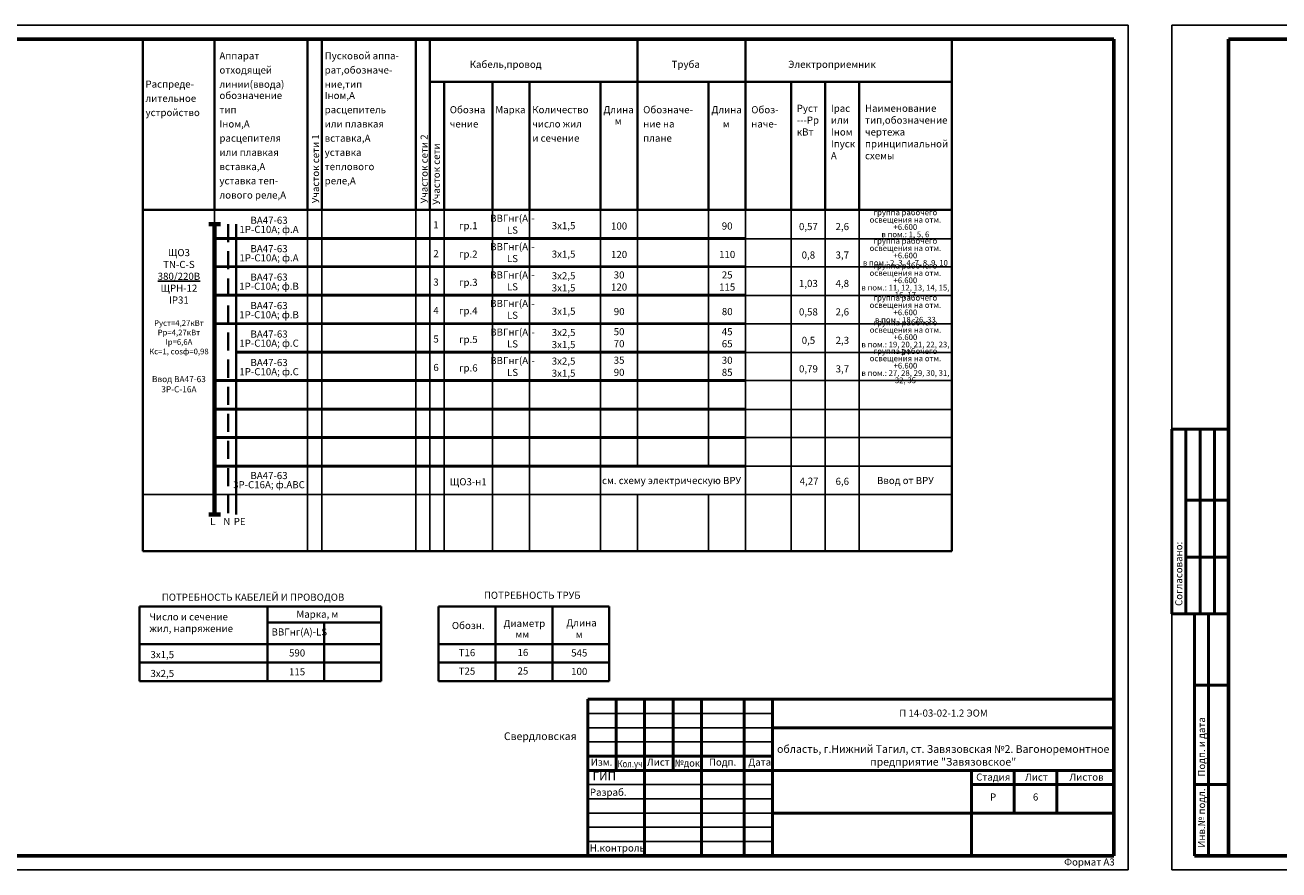
# Model space of a CAD drawing. Units: millimetres. Extents: x -1338950 to 2081943, y -161232 to 637133.
# Drawn here: x 66624 to 110714, y 99479 to 129179 of the extents above; entities that cross this region are included whole.
import ezdxf
from ezdxf.enums import TextEntityAlignment as Align

# ---------------------------------------------------------------- set-up
doc = ezdxf.new("R2010")
doc.units = ezdxf.units.MM
doc.linetypes.add('DASHED2', pattern=[9.525, 6.35, -3.175])
doc.layers.get('0').update_dxf_attribs({"color": 250})
doc.layers.add('-ГП-тескт', color=250, linetype='Continuous')
for name, color, linetype, lineweight in [('01', 250, 'Continuous', 13), ('01-основной', 250, 'Continuous', 18), ('FORMAT', 250, 'Continuous', 13), ('Конструктивный - Несущий120', 250, 'Continuous', 50), ('Текст для таблиц и пояснений', 7, 'Continuous', 15), ('Текстовые надписи', 250, 'Continuous', 15), ('толст', 160, 'Continuous', 35), ('тонкая', 250, 'Continuous', 20)]:
    doc.layers.add(name, color=color, linetype=linetype, lineweight=lineweight)
doc.styles.add('GOST 2.304', font='gost_a_italic.ttf', dxfattribs={"height": 150})
doc.styles.add('GOST type A', font='gost_a_italic.ttf')
doc.styles.add('Для А.А.', font='gost_a_italic.ttf', dxfattribs={"height": 250})
doc.styles.add('Размеры', font='gost_a_italic.ttf', dxfattribs={"height": 250})
doc.styles.add('РОМАНС', font='gost_a_italic.ttf', dxfattribs={"height": 250})

msp = doc.modelspace()

# ---------------------------------------------------------------- linework, layer by layer
at = {"lineweight": 35}
for p, q in [((70758.7, 122678.8), (70758.7, 128678.8)), ((70758.7, 128678.8), (99208.7, 128678.8)), ((88158.7, 128678.8), (88158.7, 122678.8)), ((91958.7, 128678.8), (91958.7, 122678.8)), ((99208.7, 128678.8), (99208.7, 122678.8)), ((80858.7, 127178.8), (99208.7, 127178.8)), ((83058.7, 127178.8), (83058.7, 122678.8)), ((84358.7, 127178.8), (84358.7, 122678.8)), ((86858.7, 127178.8), (86858.7, 122678.8)), ((90658.7, 127178.8), (90658.7, 122678.8)), ((93558.7, 127178.8), (93558.7, 122678.8)), ((94758.7, 127178.8), (94758.7, 122678.8)), ((95958.7, 127178.8), (95958.7, 122678.8)), ((99208.7, 122678.8), (70758.7, 122678.8))]:
    msp.add_line(p, q, dxfattribs=at)
at = {"color": 7, "lineweight": 35}
for p, q in [((73285.3, 128676.5), (73285.3, 122676.5)), ((76558.7, 128678.8), (76558.7, 122678.8)), ((77058.7, 128678.8), (77058.7, 122678.8)), ((80358.7, 128678.8), (80358.7, 122678.8)), ((80858.7, 128678.8), (80858.7, 122678.8)), ((81358.7, 127178.8), (81358.7, 122678.8)), ((70758.7, 122678.8), (70758.7, 110678.8)), ((99208.7, 122678.8), (99208.7, 110678.8)), ((70758.7, 110678.8), (99208.7, 110678.8))]:
    msp.add_line(p, q, dxfattribs=at)
at = {"ltscale": 100}
msp.add_line((73285.3, 122676.5), (73285.2, 114678.8), dxfattribs=at)
at = {"color": 7}
for p, q in [((76558.7, 122678.8), (76558.7, 110678.8)), ((77058.7, 122678.8), (77058.7, 110678.8)), ((80358.7, 122678.8), (80358.7, 110678.8)), ((80858.7, 122678.8), (80858.7, 110678.8)), ((81358.7, 122678.8), (81358.7, 110678.8)), ((83058.7, 122678.8), (83058.7, 110678.8)), ((84358.7, 122678.8), (84358.7, 110678.8)), ((86858.7, 122678.8), (86858.7, 110678.8)), ((88158.7, 122678.8), (88158.7, 114678.8)), ((90658.7, 122678.8), (90658.7, 114678.8)), ((91958.7, 122678.8), (91958.7, 110678.8)), ((93558.7, 122678.8), (93558.7, 110678.8)), ((94758.7, 122678.8), (94758.7, 110678.8)), ((95958.7, 122678.8), (95958.7, 110678.8)), ((88158.7, 114678.8), (88158.7, 113675.8)), ((90658.7, 114678.8), (90658.7, 113675.8)), ((88158.7, 112678.8), (88158.7, 110678.8)), ((90658.7, 112678.8), (90658.7, 110678.8))]:
    msp.add_line(p, q, dxfattribs=at)
at = {"lineweight": 70, "ltscale": 100}
for p, q in [((73079.4, 122180.2), (73491.3, 122180.2)), ((73285.3, 122180.2), (73285.3, 111973.9)), ((73079.4, 111973.9), (73491.3, 111973.9))]:
    msp.add_line(p, q, dxfattribs=at)
for p, q in [((73285.3, 122180.2), (73285.3, 114678.8)), ((80858.7, 121678.8), (91958.7, 121678.8)), ((73285.3, 120678.8), (91958.7, 120678.8)), ((80858.7, 120678.8), (99208.7, 120678.8))]:
    msp.add_line(p, q)
at = {"linetype": 'DASHED2', "lineweight": 40, "ltscale": 100}
msp.add_line((73766, 122180.2), (73766, 111973.9), dxfattribs=at)
at = {"lineweight": 40, "ltscale": 100}
msp.add_line((74050.1, 122180.2), (74050, 111973.9), dxfattribs=at)
at = {"lineweight": 50, "ltscale": 100}
for p, q in [((73285.3, 121679), (91958.7, 121678.8)), ((91979.8, 120691.6), (73285.3, 120678.8)), ((73285.3, 119678.8), (91958.7, 119678.8)), ((91958.7, 118689), (73264.1, 118676.2)), ((74050.1, 117678.8), (91958.7, 117678.8)), ((73285.3, 116678.8), (91958.7, 116678.8)), ((73285.2, 115679.1), (91958.7, 115678.8)), ((73285.3, 114678.8), (91958.7, 114678.8)), ((73285.3, 113676), (91958.7, 113675.8))]:
    msp.add_line(p, q, dxfattribs=at)
at = {"color": 7, "lineweight": 25}
for p, q in [((91958.7, 121668.6), (99208.7, 121668.6)), ((73285.3, 120678.8), (99208.7, 120678.8)), ((91958.7, 119668.6), (99208.7, 119668.6)), ((91958.7, 118678.8), (99208.7, 118678.8)), ((91958.7, 117668.6), (99208.7, 117668.6)), ((73285.3, 116678.8), (99208.7, 116678.8)), ((91958.7, 115668.6), (99208.7, 115668.6)), ((73285.2, 114678.7), (99208.7, 114678.8)), ((73285.2, 113675.8), (99208.6, 113675.8)), ((70758.7, 112678.8), (99208.7, 112678.8))]:
    msp.add_line(p, q, dxfattribs=at)
at = {"linetype": 'Continuous', "ltscale": 0.1}
for p, q in [((92908.1, 104978.8), (86408.1, 104978.8)), ((92908.1, 104478.8), (86408.1, 104478.8)), ((92908.1, 103978.8), (86408.1, 103978.8)), ((92908.1, 102478.8), (86408.1, 102478.8)), ((92908.1, 101978.8), (86408.1, 101978.8)), ((92908.1, 101478.8), (86408.1, 101478.8)), ((92908.1, 100978.8), (86408.1, 100978.8)), ((92908.1, 100478.8), (86408.1, 100478.8))]:
    msp.add_line(p, q, dxfattribs=at)
at = {"layer": '01-основной', "linetype": 'Continuous', "lineweight": 25, "ltscale": 100}
for p, q in [((63408.1, 129178.8), (105408.1, 129178.8)), ((105408.1, 129178.8), (105408.1, 99478.8)), ((106942.4, 99478.8), (106942.4, 129178.8)), ((106942.4, 129178.8), (148942.4, 129178.8)), ((63408.1, 99478.8), (105408.1, 99478.8)), ((63408.1, 99478.8), (105408.1, 99478.8)), ((63408.1, 99478.8), (105408.1, 99478.8)), ((63408.1, 99478.8), (105408.1, 99478.8)), ((63408.1, 99478.8), (105408.1, 99478.8)), ((106942.4, 99478.8), (148942.4, 99478.8)), ((106942.4, 99478.8), (148942.4, 99478.8)), ((106942.4, 99478.8), (148942.4, 99478.8)), ((106942.4, 99478.8), (148942.4, 99478.8)), ((106942.4, 99478.8), (148942.4, 99478.8))]:
    msp.add_line(p, q, dxfattribs=at)
at = {"layer": '01-основной', "linetype": 'Continuous', "lineweight": 60, "ltscale": 100}
for p, q in [((65408.1, 128678.8), (104908.1, 128678.8)), ((104908.1, 128678.8), (104908.1, 99978.8)), ((108942.4, 102515.6), (108942.4, 128678.8)), ((108942.4, 128678.8), (148442.4, 128678.8)), ((108942.4, 99978.8), (108942.4, 128678.8)), ((104908.1, 99978.8), (64208.1, 99978.8)), ((148442.4, 99978.8), (107742.4, 99978.8))]:
    msp.add_line(p, q, dxfattribs=at)
at = {"layer": 'Конструктивный - Несущий120', "linetype": 'Continuous'}
for p, q in [((106942.4, 114978.8), (106942.4, 108478.8)), ((108942.4, 114978.8), (106942.4, 114978.8)), ((106942.4, 114978.8), (106942.4, 108478.8)), ((107442.4, 114978.8), (107442.4, 108478.8)), ((107442.4, 114978.8), (107442.4, 108478.8)), ((107942.4, 114978.8), (107942.4, 108478.8)), ((108442.4, 114978.8), (108442.4, 108478.8)), ((108942.4, 112478.8), (107442.4, 112478.8)), ((108942.4, 110478.8), (107442.4, 110478.8)), ((108942.4, 108478.8), (106942.4, 108478.8)), ((107742.4, 108478.8), (107742.4, 99978.8)), ((108242.4, 108478.8), (108242.4, 99978.8)), ((108942.4, 105978.8), (107742.4, 105978.8)), ((104908.1, 105478.8), (86408.1, 105478.8)), ((86408.1, 105478.8), (86408.1, 99978.8)), ((87408.1, 105478.8), (87408.1, 102978.8)), ((88408.1, 105478.8), (88408.1, 99978.8)), ((89408.1, 105478.8), (89408.1, 102978.8)), ((90408.1, 105478.8), (90408.1, 99978.8)), ((91908.1, 105478.8), (91908.1, 99978.8)), ((92908.1, 105478.8), (92908.1, 99978.8)), ((104908.1, 104478.8), (92908.1, 104478.8)), ((92908.1, 103478.8), (86408.1, 103478.8)), ((92908.1, 102978.8), (86408.1, 102978.8)), ((104908.1, 102978.8), (92908.1, 102978.8)), ((99908.1, 102978.8), (99908.1, 99978.8)), ((101408.1, 102978.8), (101408.1, 101478.8)), ((102908.1, 102978.8), (102908.1, 101478.8)), ((104908.1, 102478.8), (99908.1, 102478.8)), ((108942.4, 102478.8), (107742.4, 102478.8)), ((104908.1, 101478.8), (92908.1, 101478.8)), ((108942.4, 99978.8), (107742.4, 99978.8))]:
    msp.add_line(p, q, dxfattribs=at)
at = {"layer": 'толст', "color": 0, "ltscale": 10}
for p, q in [((79145.4, 108742.5), (70645.4, 108742.5)), ((70645.4, 108742.5), (70645.4, 106117)), ((75145.4, 108742.5), (75145.4, 106117)), ((79145.4, 108742.5), (79145.4, 106117)), ((87164.2, 108742.5), (81164.2, 108742.5)), ((81164.2, 108742.5), (81164.2, 106117)), ((83164.2, 108742.5), (83164.2, 106117)), ((85164.2, 108742.5), (85164.2, 106117)), ((87164.2, 108742.5), (87164.2, 106117)), ((79145.4, 108178.3), (75145.4, 108178.3)), ((77145.4, 108178.3), (77145.4, 106117)), ((79145.4, 107417), (70645.4, 107417)), ((87164.2, 107417), (81164.2, 107417)), ((79145.4, 106767), (70645.4, 106767)), ((87164.2, 106767), (81164.2, 106767)), ((79145.4, 106117), (70645.4, 106117)), ((87164.2, 106117), (81164.2, 106117))]:
    msp.add_line(p, q, dxfattribs=at)

# ---------------------------------------------------------------- texts
at = {"layer": '-ГП-тескт', "color": 0, "style": 'GOST type A'}
msp.add_text('ГИП', height=300, dxfattribs=at).set_placement((86580.8, 102625.6))
at = {"color": 7, "lineweight": 25, "style": 'РОМАНС', "oblique": 15}
for s, p in [('Аппарат', (73458.7, 127974.4)), ('Пусковой аппа-', (77158.7, 127974.4)), ('Кабель,провод', (82258.7, 127674.4)), ('Труба', (89358.7, 127674.4)), ('Электроприемник', (93458.7, 127674.4)), ('отходящей', (73458.7, 127474.4)), ('рат,обозначе-', (77158.7, 127474.4)), ('Распреде-', (70858.7, 126978.8)), ('линии(ввода)', (73458.7, 126974.4)), ('ние,тип', (77158.7, 126974.4)), ('лительное', (70858.7, 126478.8)), ('обозначение', (73458.7, 126578.8)), ('Iном,А', (77158.7, 126578.8)), ('устройство', (70858.7, 125978.8)), ('тип', (73458.7, 126078.8)), ('расцепитель', (77158.7, 126078.8)), ('Обозна', (81558.7, 126078.8)), ('Марка', (83158.7, 126078.8)), ('Количество', (84458.7, 126078.8)), ('Длина', (86958.7, 126078.8)), ('Обозначе-', (88358.7, 126078.8)), ('Длина', (90758.7, 126078.8)), ('Обоз-', (92158.7, 126078.8)), ('Iном,А', (73458.7, 125578.8)), ('или плавкая ', (77158.7, 125578.8)), ('чение', (81558.7, 125578.8)), ('число жил', (84458.7, 125578.8)), ('м', (87358.7, 125678.8)), ('ние на', (88358.7, 125578.8)), ('м', (91158.7, 125578.8)), ('наче-', (92158.7, 125578.8)), ('расцепителя', (73458.7, 125078.8)), ('вставка,А', (77158.7, 125078.8)), ('и сечение', (84458.7, 125078.8)), ('плане', (88358.7, 125078.8)), ('или плавкая', (73458.7, 124578.8)), ('уставка ', (77158.7, 124578.8)), ('вставка,А', (73458.7, 124078.8)), ('теплового ', (77158.7, 124078.8)), ('уставка теп-', (73458.7, 123578.8)), ('реле,А', (77158.7, 123578.8)), ('лового реле,А', (73458.7, 123078.8))]:
    msp.add_text(s, height=250, dxfattribs=at).set_placement(p)
for s, p in [('Участок сети 1', (76962, 122916.7)), ('Участок сети 2', (80781.7, 122911.7)), ('Участок сети', (81208.9, 122862.9))]:
    msp.add_text(s, height=250, rotation=90, dxfattribs=at).set_placement(p)
at = {"style": 'РОМАНС', "oblique": 15}
for s, p in [('1', (80978.2, 122034.6)), ('2', (80978.2, 121018.9)), ('3', (80978.2, 120018.9)), ('4', (80978.2, 119018.9)), ('5', (80980.2, 118018.4)), ('6', (80980.2, 117016.7))]:
    msp.add_text(s, height=250, dxfattribs=at).set_placement(p)
at = {"color": 7, "char_height": 250, "attachment_point": 1, "style": 'РОМАНС'}
for s, insert, width in [('Руст ---\\PРр кВт', (93758.7, 126378.8), 952.273), ('Iрас или\\PIном Iпуск А', (94958.7, 126378.8), 952.727), ('Наименование тип,обозначение чертежа принципиальной схемы', (96158.7, 126378.8), 2795.909)]:
    msp.add_mtext(s, dxfattribs=dict(at, insert=insert, width=width))
at = {"width": 3250, "attachment_point": 5, "style": 'РОМАНС'}
for s, insert, char_height, line_spacing_factor in [('{\\fGOST type A|b0|i1|c204|p34;группа рабочего\\Pосвещения на отм. +6.600\\Pв пом.: 1, 5, 6}', (97578.2, 122206.5), 200, 0.771429), ('{\\fGOST type A|b0|i1|c204|p34;0,57}', (94167.6, 122095.6), 250, 0.822857), ('{\\fGOST type A|b0|i1|c204|p34;2,6}', (95360.6, 122095.6), 250, 0.822857), ('{\\fGOST type A|b0|i1|c204|p34;группа рабочего\\Pосвещения на отм. +6.600\\Pв пом.: 2, 3, 4, 7, 8, 9, 10}', (97578.2, 121206.6), 200, 0.771429), ('{\\fGOST type A|b0|i1|c204|p34;0,8}', (94167.6, 121095.7), 250, 0.822857), ('{\\fGOST type A|b0|i1|c204|p34;3,7}', (95360.6, 121095.7), 250, 0.822857), ('{\\fGOST type A|b0|i1|c204|p34;группа рабочего\\Pосвещения на отм. +6.600\\Pв пом.: 11, 12, 13, 14, 15, 16, 17}', (97578.2, 120206.6), 200, 0.771429), ('{\\fGOST type A|b0|i1|c204|p34;1,03}', (94167.6, 120095.7), 250, 0.822857), ('{\\fGOST type A|b0|i1|c204|p34;4,8}', (95360.6, 120095.7), 250, 0.822857), ('{\\fGOST type A|b0|i1|c204|p34;группа рабочего\\Pосвещения на отм. +6.600\\Pв пом.: 18, 26, 33}', (97578.2, 119206.6), 200, 0.771429), ('{\\fGOST type A|b0|i1|c204|p34;0,58}', (94167.6, 119095.7), 250, 0.822857), ('{\\fGOST type A|b0|i1|c204|p34;2,6}', (95360.6, 119095.7), 250, 0.822857), ('{\\fGOST type A|b0|i1|c204|p34;группа рабочего\\Pосвещения на отм. +6.600\\Pв пом.: 19, 20, 21, 22, 23, 24}', (97580.3, 118206.2), 200, 0.771429), ('{\\fGOST type A|b0|i1|c204|p34;0,5}', (94169.6, 118095.2), 250, 0.822857), ('{\\fGOST type A|b0|i1|c204|p34;2,3}', (95362.7, 118095.2), 250, 0.822857), ('{\\fGOST type A|b0|i1|c204|p34;группа рабочего\\Pосвещения на отм. +6.600\\Pв пом.: 27, 28, 29, 30, 31, 32, 35}', (97580.3, 117204.5), 200, 0.771429), ('{\\fGOST type A|b0|i1|c204|p34;0,79}', (94169.6, 117093.6), 250, 0.822857), ('{\\fGOST type A|b0|i1|c204|p34;3,7}', (95362.7, 117093.6), 250, 0.822857), ('{\\fGOST type A|b0|i1|c204|p34;4,27}', (94192.5, 113146.8), 250, 0.822857), ('{\\fGOST type A|b0|i1|c204|p34;6,6}', (95360.6, 113138.6), 250, 0.822857), ('{\\fGOST type A|b0|i1|c204|p34;Ввод от ВРУ}', (97578.2, 113168.3), 250, 0.771429)]:
    msp.add_mtext(s, dxfattribs=dict(at, insert=insert, char_height=char_height, line_spacing_factor=line_spacing_factor))
at = {"color": 7, "char_height": 250, "width": 3273.324, "attachment_point": 5, "line_spacing_factor": 0.771429, "style": 'РОМАНС'}
for s, insert in [('{\\fGOST type A|b0|i1|c204|p34;ВА47-63\\P1Р-С10А; ф.А}', (75202.1, 122156.8)), ('{\\fGOST type A|b0|i1|c204|p34;ВА47-63\\P1Р-С10А; ф.А}', (75202.1, 121157)), ('{\\fGOST type A|b0|i1|c204|p34;ВА47-63\\P1Р-С10А; ф.В}', (75202.1, 120159.1)), ('{\\fGOST type A|b0|i1|c204|p34;ВА47-63\\P1Р-С10А; ф.В}', (75202.1, 119156.9)), ('{\\fGOST type A|b0|i1|c204|p34;ВА47-63\\P1Р-С10А; ф.С}', (75204.2, 118156.5)), ('{\\fGOST type A|b0|i1|c204|p34;ВА47-63\\P1Р-С10А; ф.С}', (75204.2, 117154.8)), ('{\\fGOST type A|b0|i1|c204|p34;ВА47-63\\P3Р-С16А; ф.АВС}', (75200.8, 113181.5)), ('{\\fGOST type A|b0|i1|c204|p34;L}', (73225.2, 111728.6)), ('{\\fGOST type A|b0|i1|c204|p34;N}', (73717.8, 111728.6)), ('{\\fGOST type A|b0|i1|c204|p34;РЕ}', (74168.9, 111728.6))]:
    msp.add_mtext(s, dxfattribs=dict(at, insert=insert))
at = {"char_height": 250, "attachment_point": 5, "style": 'РОМАНС'}
for s, insert, width in [('{\\fGOST type A|b0|i1|c204|p34;гр.1}', (82208.7, 122126.9), 3250), ('{\\fGOST type A|b0|i1|c204|p34;ВВГнг(А)-\\PLS}', (83760.9, 122178.8), 3250), ('\\A1;{\\fGOST type A|b0|i1|c204|p34;ЩО3\\PTN-С-S\\P\\L380/220В\\P\\lЩРН-12 \\PIP31\\P\\P\\H0.8x;Руст=4,27кВт\\PРр=4,27кВт\\PIр=6,6А\\PКс=1, cosф=0,98\\P\\P\\H0.89286x;\\P\\H1.2x;Ввод ВА47-63\\P3Р-С-16А}', (72033.3, 118787.1), 3250), ('{\\fGOST type A|b0|i1|c204|p34;гр.2}', (82208.7, 121127), 3250), ('{\\fGOST type A|b0|i1|c204|p34;ВВГнг(А)-\\PLS}', (83760.9, 121178.9), 3250), ('{\\fGOST type A|b0|i1|c204|p34;ВВГнг(А)-\\PLS}', (83760.9, 120186.4), 3250), ('{\\fGOST type A|b0|i1|c204|p34;гр.3}', (82208.7, 120134.4), 3250), ('{\\fGOST type A|b0|i1|c204|p34;ВВГнг(А)-\\PLS}', (83760.9, 119186.4), 3250), ('{\\fGOST type A|b0|i1|c204|p34;гр.4}', (82208.7, 119134.4), 3250), ('{\\fGOST type A|b0|i1|c204|p34;гр.5}', (82210.7, 118126.5), 3250), ('{\\fGOST type A|b0|i1|c204|p34;ВВГнг(А)-\\PLS}', (83763, 118178.4), 3250), ('{\\fGOST type A|b0|i1|c204|p34;ВВГнг(А)-\\PLS}', (83763, 117176.8), 3250), ('{\\fGOST type A|b0|i1|c204|p34;гр.6}', (82210.7, 117124.9), 3250), ('{\\fGOST type A|b0|i1|c204|p34;ЩО3-н1}', (82208.7, 113123.9), 3250), ('{\\fGOST type A|b0|i1|c204|p34;см. схему электрическую ВРУ}', (89355.7, 113167.8), 5699.724)]:
    msp.add_mtext(s, dxfattribs=dict(at, insert=insert, width=width))
at = {"color": 1, "char_height": 250, "width": 3250, "attachment_point": 5, "style": 'РОМАНС'}
for s, insert in [('{\\fGOST type A|b0|i1|c204|p34;3х1,5}', (85558.7, 122126.9)), ('{\\fGOST type A|b0|i1|c204|p34;100}', (87511.4, 122115)), ('{\\fGOST type A|b0|i1|c204|p34;90}', (91311.4, 122115)), ('{\\fGOST type A|b0|i1|c204|p34;3х1,5}', (85558.7, 121127)), ('{\\fGOST type A|b0|i1|c204|p34;120}', (87511.4, 121115.1)), ('{\\fGOST type A|b0|i1|c204|p34;110}', (91311.4, 121115.1)), ('{\\fGOST type A|b0|i1|c204|p34;3х2,5}', (85558.7, 120365.5)), ('{\\fGOST type A|b0|i1|c204|p34;30}', (87511.4, 120395.1)), ('{\\fGOST type A|b0|i1|c204|p34;25}', (91311.4, 120395.1)), ('{\\fGOST type A|b0|i1|c204|p34;3х1,5}', (85558.7, 119939.9)), ('{\\fGOST type A|b0|i1|c204|p34;120}', (87511.4, 119969.4)), ('{\\fGOST type A|b0|i1|c204|p34;115}', (91311.4, 119969.4)), ('{\\fGOST type A|b0|i1|c204|p34;3х1,5}', (85560.7, 119119.8)), ('{\\fGOST type A|b0|i1|c204|p34;90}', (87513.5, 119107.9)), ('{\\fGOST type A|b0|i1|c204|p34;80}', (91313.5, 119107.9)), ('{\\fGOST type A|b0|i1|c204|p34;3х2,5}', (85558.7, 118372.2)), ('{\\fGOST type A|b0|i1|c204|p34;50}', (87511.4, 118401.8)), ('{\\fGOST type A|b0|i1|c204|p34;45}', (91311.4, 118401.8)), ('{\\fGOST type A|b0|i1|c204|p34;3х1,5}', (85558.7, 117946.6)), ('{\\fGOST type A|b0|i1|c204|p34;70}', (87511.4, 117976.1)), ('{\\fGOST type A|b0|i1|c204|p34;65}', (91311.4, 117976.1)), ('{\\fGOST type A|b0|i1|c204|p34;3х2,5}', (85558.7, 117365.6)), ('{\\fGOST type A|b0|i1|c204|p34;35}', (87511.4, 117395.1)), ('{\\fGOST type A|b0|i1|c204|p34;30}', (91311.4, 117395.1)), ('{\\fGOST type A|b0|i1|c204|p34;3х1,5}', (85558.7, 116939.9)), ('{\\fGOST type A|b0|i1|c204|p34;90}', (87511.4, 116969.5)), ('{\\fGOST type A|b0|i1|c204|p34;85}', (91311.4, 116969.5))]:
    msp.add_mtext(s, dxfattribs=dict(at, insert=insert))
at = {"layer": '01', "linetype": 'Continuous', "char_height": 250, "attachment_point": 4, "rotation": 90, "style": 'Для А.А.'}
for s, insert in [('Согласовано:', (107224.3, 108758.1)), ('Подп. и дата', (108024.3, 102758.1)), ('Инв.№ подл.', (108024.3, 100258.1))]:
    msp.add_mtext(s, dxfattribs=dict(at, insert=insert))
at = {"layer": '01', "linetype": 'Continuous', "char_height": 250, "attachment_point": 4, "style": 'Для А.А.'}
for s, insert in [('{Изм.}', (86514, 103235.4)), ('{\\W0.8;Кол.уч.}', (87455.7, 103208.5)), ('{Лист}', (88487.5, 103235.4)), ('{\\W0.95;№док.}', (89462.5, 103235.4)), ('{Подп.}', (90670.2, 103235.4)), ('{Дата}', (92054.6, 103235.4)), ('{Стадия}', (100068.8, 102710.3)), ('{Лист}', (101783.1, 102710.3)), ('{Листов}', (103343.8, 102710.3)), ('Р', (100554.4, 102010)), ('6', (102062.8, 102010)), ('Н.контроль', (86481.7, 100217.6)), ('Формат А3', (103159.9, 99724.3))]:
    msp.add_mtext(s, dxfattribs=dict(at, insert=insert))
at = {"layer": 'FORMAT', "color": 0, "lineweight": -2, "style": 'Размеры'}
msp.add_text('П 14-03-02-1.2 ЭОМ', height=250, dxfattribs=at).set_placement((98919.1, 104992.3), align=Align.MIDDLE_CENTER)
at = {"layer": 'Текст для таблиц и пояснений', "lineweight": 20, "ltscale": 100, "char_height": 270, "width": 12000, "attachment_point": 5, "style": 'GOST 2.304'}
for insert in [(11839.5, 103729.3), (55373.8, 103729.3), (98908.1, 103729.3)]:
    msp.add_mtext('\\pi540;Свердловская область, г.Нижний Тагил, ст. Завязовская №2. Вагоноремонтное предприятие "Завязовское"', dxfattribs=dict(at, insert=insert))
at = {"layer": 'Текстовые надписи', "color": 0, "lineweight": 25, "style": 'GOST type A'}
for s, p in [('ПОТРЕБНОСТЬ КАБЕЛЕЙ И ПРОВОДОВ', (71431.8, 108940.8)), ('ПОТРЕБНОСТЬ ТРУБ', (82756.1, 109009.3)), ('Число и сечение', (70996.6, 108252.5)), ('Марка, м', (76163.2, 108343.2)), ('жил, напряжение', (70996.6, 107840.1)), ('Обозн.', (81631.4, 107945.6)), ('Диаметр', (83447.6, 108019.9)), ('Длина', (85655.6, 108037.2)), ('ВВГнг(А)-LS', (75289.7, 107718.8)), ('мм', (83866.5, 107638)), ('м', (85987.9, 107629.4)), ('3х1,5', (71032.1, 106923.4)), ('590', (75904.7, 106982.3)), ('Т16', (81871.1, 106992.7)), ('16', (83939.9, 106998.4)), ('545', (85825.9, 106981.2)), ('3х2,5', (71032.1, 106260.7)), ('115', (75904.7, 106319.6)), ('Т25', (81871.1, 106342.7)), ('25', (83939.9, 106348.4)), ('100', (85825.9, 106331.2))]:
    msp.add_text(s, height=250, dxfattribs=at).set_placement(p)
at = {"layer": 'тонкая', "color": 7, "lineweight": 13, "insert": (86486.1, 102334.5), "char_height": 250, "width": 756.781, "attachment_point": 1, "style": 'Для А.А.'}
msp.add_mtext('Разраб.', dxfattribs=at)

doc.saveas('drawing.dxf')
